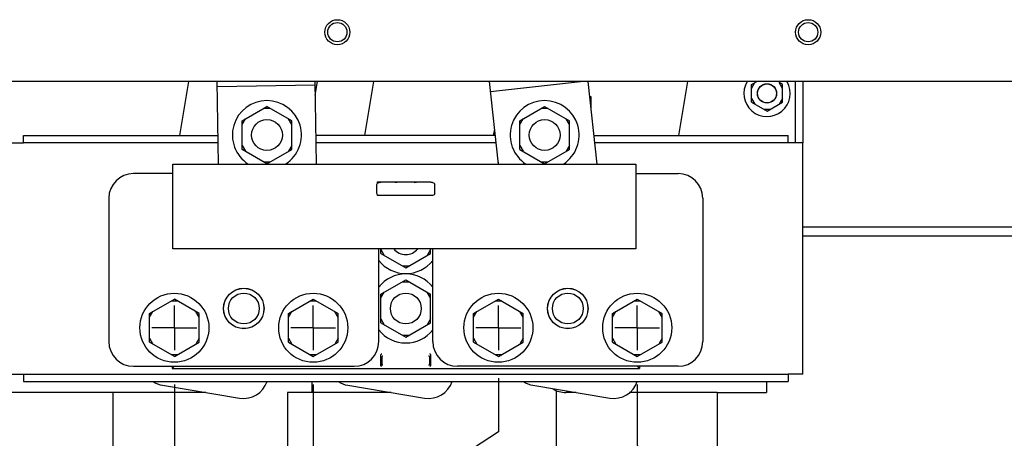
# Paper-space layout '177R0037_1_1' of a CAD drawing. Units: millimetres. Extents: x 0 to 841, y 0 to 594.
# Drawn here: x 208 to 254, y 319 to 339 of the extents above; entities that cross this region are included whole.
import ezdxf

# ---------------------------------------------------------------- set-up
doc = ezdxf.new("R2010")
doc.units = ezdxf.units.MM
doc.header["$LTSCALE"] = 46.255
doc.linetypes.add('CENTER', pattern=[0.6, 0.375, -0.075, 0.075, -0.075])
doc.layers.get('0').update_dxf_attribs({"linetype": 'CONTINUOUS'})
for name, color, linetype in [('002___PRT_ALL_AXES', 7, 'CONTINUOUS'), ('DATUM', 7, 'CONTINUOUS'), ('DEFAULT_1', 7, 'CENTER'), ('ROUNDS', 7, 'CONTINUOUS')]:
    doc.layers.add(name, color=color, linetype=linetype)
doc.styles.get("Standard").update_dxf_attribs({"font": 'txt', "width": 0.8})
doc.dimstyles.new('DIMSTYLE_1', dxfattribs={"dimtxt": 4, "dimasz": 4.8, "dimexe": 3.2, "dimexo": 1.6, "dimgap": 1, "dimtad": 0, "dimtih": 1, "dimtoh": 1, "dimdec": 1, "dimlfac": 5.555556, "dimzin": 0, "dimdsep": 46, "dimtxsty": 'STANDARD', "dimblk": '_FILLED', "dimblk1": '_FILLED', "dimblk2": '_FILLED', "dimcen": 0.09, "dimadec": 0, "dimazin": 0, "dimtp": 0.1, "dimtm": 0.1, "dimtfac": 1, "dimtdec": 1, "dimtofl": 0, "dimtmove": 0, "dimatfit": 3, "dimldrblk": '_FILLED', "dimfxl": 1, "dimtolj": 1, "dimtzin": 0, "dimarcsym": 0})

# ---------------------------------------------------------------- blocks, each defined once
blk = doc.blocks.new('*D26')
at = {"color": 2, "linetype": 'CONTINUOUS'}
blk.add_line((214.888, 321.625), (214.888, 155.002), dxfattribs=at)
at = {"color": 2, "linetype": 'CONTINUOUS', "insert": (212.888, 153.002), "char_height": 4, "width": 42.4, "attachment_point": 3, "rotation": 90, "line_spacing_factor": 0.9}
blk.add_mtext('574.7{\\Ftxt.shx;\\W1.000000;\\H4.000000; }[22.63]', dxfattribs=at)
blk = doc.blocks.new('_FILLED')
at = {"color": 0, "linetype": 'BYBLOCK'}
blk.add_solid([(0, 0), (-1, 0.1667), (-1, -0.1667)], dxfattribs=at)
blk = doc.blocks.new('*D27')
at = {"color": 2, "linetype": 'CONTINUOUS'}
blk.add_line((221.368, 321.625), (221.368, 155.002), dxfattribs=at)
at = {"color": 2, "linetype": 'CONTINUOUS', "insert": (219.368, 153.002), "char_height": 4, "width": 42.4, "attachment_point": 3, "rotation": 90, "line_spacing_factor": 0.9}
blk.add_mtext('610.7{\\Ftxt.shx;\\W1.000000;\\H4.000000; }[24.04]', dxfattribs=at)
blk = doc.blocks.new('*D28')
at = {"color": 2, "linetype": 'CONTINUOUS'}
for p, q in [((230.008, 321.912), (230.008, 319.408)), ((230.008, 319.408), (227.784, 317.96)), ((227.784, 317.96), (227.784, 155.002))]:
    blk.add_line(p, q, dxfattribs=at)
at = {"color": 2, "linetype": 'CONTINUOUS', "insert": (225.784, 153.002), "char_height": 4, "width": 42.4, "attachment_point": 3, "rotation": 90, "line_spacing_factor": 0.9}
blk.add_mtext('658.7{\\Ftxt.shx;\\W1.000000;\\H4.000000; }[25.93]', dxfattribs=at)
blk = doc.blocks.new('*D29')
at = {"color": 2, "linetype": 'CONTINUOUS'}
for p, q in [((236.488, 321.625), (236.488, 318.799)), ((236.488, 318.799), (238.711, 313.122)), ((238.711, 313.122), (238.711, 155.002))]:
    blk.add_line(p, q, dxfattribs=at)
at = {"color": 2, "linetype": 'CONTINUOUS', "insert": (236.711, 153.002), "char_height": 4, "width": 42.4, "attachment_point": 3, "rotation": 90, "line_spacing_factor": 0.9}
blk.add_mtext('694.7{\\Ftxt.shx;\\W1.000000;\\H4.000000; }[27.35]', dxfattribs=at)
blk = doc.blocks.new('*D30')
at = {"color": 2, "linetype": 'CONTINUOUS'}
for p, q in [((280.525, 321.625), (280.525, 294.305)), ((280.525, 294.305), (275.051, 287.003)), ((275.051, 287.003), (275.051, 155.002))]:
    blk.add_line(p, q, dxfattribs=at)
at = {"color": 2, "linetype": 'CONTINUOUS', "insert": (273.051, 153.002), "char_height": 4, "width": 42.4, "attachment_point": 3, "rotation": 90, "line_spacing_factor": 0.9}
blk.add_mtext('939.4{\\Ftxt.shx;\\W1.000000;\\H4.000000; }[36.98]', dxfattribs=at)
blk = doc.blocks.new('*D31')
at = {"color": 2, "linetype": 'CONTINUOUS'}
for p, q in [((287.005, 321.625), (287.005, 294.305)), ((287.005, 294.305), (281.803, 287.617)), ((281.803, 287.617), (281.803, 155.002))]:
    blk.add_line(p, q, dxfattribs=at)
at = {"color": 2, "linetype": 'CONTINUOUS', "insert": (279.803, 153.002), "char_height": 4, "width": 42.4, "attachment_point": 3, "rotation": 90, "line_spacing_factor": 0.9}
blk.add_mtext('975.4{\\Ftxt.shx;\\W1.000000;\\H4.000000; }[38.40]', dxfattribs=at)
blk = doc.blocks.new('*D32')
at = {"color": 2, "linetype": 'CONTINUOUS'}
for p, q in [((295.645, 321.625), (295.645, 320.318)), ((295.645, 320.318), (289.978, 314.58)), ((289.978, 314.58), (289.978, 155.002))]:
    blk.add_line(p, q, dxfattribs=at)
at = {"color": 2, "linetype": 'CONTINUOUS', "insert": (287.978, 153.002), "char_height": 4, "width": 45.6, "attachment_point": 3, "rotation": 90, "line_spacing_factor": 0.9}
blk.add_mtext('1023.4{\\Ftxt.shx;\\W1.000000;\\H4.000000; }[40.29]', dxfattribs=at)
blk = doc.blocks.new('*D33')
at = {"color": 2, "linetype": 'CONTINUOUS'}
for p, q in [((302.125, 321.625), (302.125, 319.29)), ((302.125, 319.29), (304.382, 314.91)), ((304.382, 314.91), (304.382, 155.002))]:
    blk.add_line(p, q, dxfattribs=at)
at = {"color": 2, "linetype": 'CONTINUOUS', "insert": (302.382, 153.002), "char_height": 4, "width": 45.6, "attachment_point": 3, "rotation": 90, "line_spacing_factor": 0.9}
blk.add_mtext('1059.4{\\Ftxt.shx;\\W1.000000;\\H4.000000; }[41.71]', dxfattribs=at)

psp = doc.layouts.new('177R0037_1_1')

# ---------------------------------------------------------------- linework, layer by layer
at = {"color": 3, "linetype": 'CONTINUOUS'}
for p, q in [((215.5478, 335.7719), (215.1261, 333.2519)), ((216.9444, 331.9172), (216.8803, 335.7719)), ((216.8842, 335.5356), (221.4556, 335.6116)), ((221.517, 331.9172), (221.4529, 335.7719)), ((221.4635, 335.1335), (221.5704, 335.7719)), ((224.1878, 335.7719), (223.7661, 333.2519)), ((230.0175, 331.9172), (229.5925, 335.7719)), ((229.6435, 335.3095), (233.8375, 335.7719)), ((234.6172, 331.9172), (234.1922, 335.7719)), ((238.4287, 333.2519), (238.8504, 335.7719)), ((229.7887, 333.2519), (229.8379, 333.5461)), ((207.1575, 332.9099), (207.8415, 332.9099)), ((244.2189, 332.9099), (243.5349, 332.9099)), ((244.2189, 322.1099), (244.2189, 332.9099)), ((214.8162, 331.4699), (212.9802, 331.4699)), ((211.8282, 330.3179), (211.8282, 323.6219)), ((224.4282, 323.6219), (224.4282, 327.9572)), ((207.1575, 322.1099), (207.8415, 322.1099)), ((212.9802, 322.4699), (223.2762, 322.4699)), ((244.2189, 322.1099), (243.5349, 322.1099)), ((221.3163, 321.2459), (221.3163, 321.7679)), ((214.3416, 321.5841), (217.9277, 320.984)), ((223.6203, 321.2459), (220.1643, 321.2459)), ((222.9816, 321.5841), (226.5677, 320.984)), ((231.6216, 321.5841), (235.2077, 320.984))]:
    psp.add_line(p, q, dxfattribs=at)
at = {"color": 7, "linetype": 'CONTINUOUS'}
for p, q in [((241.8255, 335.629), (242.0729, 335.7719)), ((241.8255, 335.449), (241.9814, 335.719)), ((241.8255, 334.7977), (241.8255, 335.629)), ((243.2655, 335.629), (243.1096, 335.719)), ((243.2655, 335.449), (243.1096, 335.719)), ((243.2655, 334.7977), (243.2655, 335.629)), ((234.2696, 335.0699), (234.3282, 335.0699)), ((234.3282, 335.0699), (234.3282, 334.5384)), ((241.8255, 334.9777), (241.9814, 334.7077)), ((243.2655, 334.9777), (243.1096, 334.7077)), ((218.0472, 333.9402), (219.2082, 334.6105)), ((219.0523, 334.5205), (219.3641, 334.5205)), ((220.3692, 333.9402), (219.2082, 334.6105)), ((231.0072, 333.9402), (232.1682, 334.6105)), ((232.0123, 334.5205), (232.3241, 334.5205)), ((232.1682, 334.6105), (233.3292, 333.9402)), ((241.8255, 334.7977), (242.5455, 334.382)), ((242.5455, 334.382), (243.2655, 334.7977)), ((242.3896, 334.472), (242.7014, 334.472)), ((218.0472, 333.7602), (218.2031, 334.0302)), ((218.0472, 332.5996), (218.0472, 333.9402)), ((220.3692, 333.7602), (220.2133, 334.0302)), ((220.3692, 332.5996), (220.3692, 333.9402)), ((231.0072, 333.7602), (231.1631, 334.0302)), ((231.0072, 332.5996), (231.0072, 333.9402)), ((233.3292, 333.7602), (233.1733, 334.0302)), ((233.3292, 332.5996), (233.3292, 333.9402)), ((218.0472, 332.7796), (218.2031, 332.5096)), ((220.3692, 332.7796), (220.2133, 332.5096)), ((231.0072, 332.7796), (231.1631, 332.5096)), ((233.3292, 332.7796), (233.1733, 332.5096)), ((219.2082, 331.9293), (218.0472, 332.5996)), ((219.2082, 331.9293), (220.3692, 332.5996)), ((231.0072, 332.5996), (232.1682, 331.9293)), ((232.1682, 331.9293), (233.3292, 332.5996)), ((214.8162, 327.9572), (214.8162, 331.9172)), ((214.8162, 331.9172), (236.4162, 331.9172)), ((219.0523, 332.0193), (219.3641, 332.0193)), ((230.0082, 331.9172), (230.0082, 332.0014)), ((232.0123, 332.0193), (232.3241, 332.0193)), ((236.4162, 331.9172), (236.4162, 327.9572)), ((236.4162, 331.4699), (238.3962, 331.4699)), ((224.3382, 330.5418), (224.3382, 330.958)), ((224.3742, 331.0239), (224.3742, 331.0802)), ((224.3742, 331.0802), (226.8582, 331.0802)), ((224.5182, 331.0465), (224.4403, 331.0465)), ((224.5182, 331.0465), (224.5182, 331.0802)), ((226.8582, 331.0465), (226.8582, 331.0802)), ((226.9361, 331.0465), (226.8582, 331.0465)), ((227.0382, 330.5418), (227.0382, 330.958)), ((224.3742, 330.4502), (224.3742, 330.4759)), ((226.8582, 330.4502), (224.3742, 330.4502)), ((224.5182, 330.4533), (224.4403, 330.4533)), ((224.5182, 330.4502), (224.5182, 330.4533)), ((226.8582, 330.4533), (226.8582, 330.4502)), ((226.9361, 330.4533), (226.8582, 330.4533)), ((239.5482, 330.3179), (239.5482, 323.6219)), ((236.4162, 327.9572), (214.8162, 327.9572)), ((224.5272, 327.7396), (224.5272, 327.9572)), ((224.5272, 327.9196), (224.6831, 327.6496)), ((224.5272, 327.7396), (225.6882, 327.0693)), ((225.6882, 327.0693), (226.8492, 327.7396)), ((226.8492, 327.9196), (226.6933, 327.6496)), ((226.8492, 327.7396), (226.8492, 327.9572)), ((226.9482, 323.6219), (226.9482, 327.9572)), ((225.5323, 327.1593), (225.8441, 327.1593)), ((224.5272, 325.8402), (225.6882, 326.5105)), ((225.5323, 326.4205), (225.8441, 326.4205)), ((225.6882, 326.5105), (226.8492, 325.8402)), ((224.5272, 325.6602), (224.6831, 325.9302)), ((224.5272, 324.4996), (224.5272, 325.8402)), ((226.8492, 325.6602), (226.6933, 325.9302)), ((226.8492, 324.4996), (226.8492, 325.8402)), ((213.7272, 324.9402), (214.8882, 325.6105)), ((214.7323, 325.5205), (215.0441, 325.5205)), ((216.0492, 324.9402), (214.8882, 325.6105)), ((220.2072, 324.9402), (221.3682, 325.6105)), ((221.2123, 325.5205), (221.5241, 325.5205)), ((221.3682, 325.6105), (222.5292, 324.9402)), ((228.8472, 324.9402), (230.0082, 325.6105)), ((229.8523, 325.5205), (230.1641, 325.5205)), ((230.0082, 325.6105), (231.1692, 324.9402)), ((235.3272, 324.9402), (236.4882, 325.6105)), ((236.3323, 325.5205), (236.6441, 325.5205)), ((236.4882, 325.6105), (237.6492, 324.9402)), ((213.7272, 324.7602), (213.8831, 325.0302)), ((213.7272, 323.5996), (213.7272, 324.9402)), ((216.0492, 324.7602), (215.8933, 325.0302)), ((216.0492, 323.5996), (216.0492, 324.9402)), ((220.2072, 324.7602), (220.3631, 325.0302)), ((220.2072, 323.5996), (220.2072, 324.9402)), ((222.5292, 324.7602), (222.3733, 325.0302)), ((222.5292, 323.5996), (222.5292, 324.9402)), ((228.8472, 324.7602), (229.0031, 325.0302)), ((228.8472, 323.5996), (228.8472, 324.9402)), ((231.1692, 324.7602), (231.0133, 325.0302)), ((231.1692, 323.5996), (231.1692, 324.9402)), ((235.3272, 324.7602), (235.4831, 325.0302)), ((235.3272, 323.5996), (235.3272, 324.9402)), ((237.6492, 324.7602), (237.4933, 325.0302)), ((237.6492, 323.5996), (237.6492, 324.9402)), ((224.5272, 324.6796), (224.6831, 324.4096)), ((224.5272, 324.4996), (225.6882, 323.8293)), ((225.6882, 323.8293), (226.8492, 324.4996)), ((226.8492, 324.6796), (226.6933, 324.4096)), ((213.7272, 323.7796), (213.8831, 323.5096)), ((214.8882, 322.9293), (213.7272, 323.5996)), ((214.8882, 322.9293), (216.0492, 323.5996)), ((216.0492, 323.7796), (215.8933, 323.5096)), ((220.2072, 323.7796), (220.3631, 323.5096)), ((220.2072, 323.5996), (221.3682, 322.9293)), ((221.3682, 322.9293), (222.5292, 323.5996)), ((222.5292, 323.7796), (222.3733, 323.5096)), ((225.5323, 323.9193), (225.8441, 323.9193)), ((228.8472, 323.7796), (229.0031, 323.5096)), ((228.8472, 323.5996), (230.0082, 322.9293)), ((230.0082, 322.9293), (231.1692, 323.5996)), ((231.1692, 323.7796), (231.0133, 323.5096)), ((235.3272, 323.7796), (235.4831, 323.5096)), ((235.3272, 323.5996), (236.4882, 322.9293)), ((236.4882, 322.9293), (237.6492, 323.5996)), ((237.6492, 323.7796), (237.4933, 323.5096)), ((214.7323, 323.0193), (215.0441, 323.0193)), ((221.2123, 323.0193), (221.5241, 323.0193)), ((224.5182, 322.523), (224.5182, 322.9932)), ((224.5685, 322.8926), (224.5685, 322.5732)), ((226.8079, 322.5732), (226.8079, 322.8926)), ((226.8582, 322.523), (226.8582, 322.9932)), ((229.8523, 323.0193), (230.1641, 323.0193)), ((236.3323, 323.0193), (236.6441, 323.0193)), ((214.7877, 322.4699), (214.7877, 322.3694)), ((214.8873, 322.469), (214.7877, 322.3694)), ((214.7877, 322.3694), (236.5887, 322.3694)), ((238.3962, 322.4699), (228.1002, 322.4699)), ((236.5887, 322.3694), (236.4891, 322.469)), ((236.5887, 322.4699), (236.5887, 322.3694)), ((242.5203, 321.7679), (242.5203, 321.2459)), ((240.2163, 321.2459), (242.5203, 321.2459))]:
    psp.add_line(p, q, dxfattribs=at)
for points in [[(224.3382, 330.958), (224.3452, 330.9904), (224.3664, 331.0193), (224.3994, 331.0392), (224.4403, 331.0465)], [(225.2922, 331.0579), (225.2903, 331.0572), (225.2845, 331.0565), (225.2748, 331.0558), (225.2614, 331.0552), (225.2449, 331.0547), (225.2258, 331.0544), (225.2051, 331.0542), (225.1842, 331.0541)], [(225.2922, 331.0579), (225.2715, 331.062), (225.254, 331.0737), (225.2497, 331.0802)], [(226.0842, 331.0579), (226.1049, 331.062), (226.1224, 331.0737), (226.1267, 331.0802)], [(226.1922, 331.0541), (226.172, 331.0541), (226.152, 331.0544), (226.1331, 331.0547), (226.1164, 331.0552), (226.1026, 331.0557), (226.0924, 331.0564), (226.0862, 331.0571), (226.0842, 331.0579)], [(226.9361, 331.0465), (226.977, 331.0392), (227.01, 331.0193), (227.0312, 330.9904), (227.0382, 330.958)], [(224.4403, 330.4533), (224.3994, 330.4606), (224.3664, 330.4805), (224.3452, 330.5094), (224.3382, 330.5418)], [(227.0382, 330.5418), (227.0312, 330.5094), (227.01, 330.4805), (226.977, 330.4606), (226.9361, 330.4533)], [(224.5182, 322.9932), (224.5224, 323.0125), (224.5317, 323.0278), (224.5438, 323.0384), (224.5573, 323.0448), (224.5713, 323.0471)], [(226.8582, 322.9932), (226.854, 323.0125), (226.8447, 323.0278), (226.8326, 323.0384), (226.8191, 323.0448), (226.8051, 323.0471)], [(224.6215, 322.9466), (224.6076, 322.9442), (224.5941, 322.9378), (224.582, 322.9272), (224.5727, 322.9119), (224.5685, 322.8926)], [(224.6215, 322.5192), (224.6077, 322.5213), (224.594, 322.5275), (224.5818, 322.5382), (224.5725, 322.5536), (224.5685, 322.5742)], [(226.8079, 322.8908), (226.8039, 322.9116), (226.7945, 322.9271), (226.7822, 322.9379), (226.7685, 322.9443), (226.7549, 322.9466)], [(226.8079, 322.5732), (226.8039, 322.5534), (226.7946, 322.5381), (226.7824, 322.5276), (226.7688, 322.5214), (226.7549, 322.5192)], [(224.5713, 322.469), (224.5573, 322.4711), (224.5437, 322.4773), (224.5315, 322.4879), (224.5222, 322.5032), (224.5182, 322.523)], [(226.8051, 322.469), (226.8191, 322.4711), (226.8327, 322.4773), (226.8449, 322.4879), (226.8542, 322.5032), (226.8582, 322.523)]]:
    psp.add_lwpolyline(points, dxfattribs=at)
for centre, radius in [((242.5455, 335.2133), 0.45), ((219.2082, 333.2699), 0.72), ((214.8882, 324.2699), 1.611), ((218.1282, 325.1699), 0.9423), ((218.1282, 325.1699), 0.72), ((221.3682, 324.2699), 1.611), ((225.6882, 325.1699), 0.72), ((230.0082, 324.2699), 1.611), ((233.2482, 325.1699), 0.945), ((236.4882, 324.2699), 1.611)]:
    psp.add_circle(centre, radius, dxfattribs=at)
at = {"color": 3, "linetype": 'CONTINUOUS'}
psp.add_circle((218.1282, 325.1699), 0.945, dxfattribs=at)
at = {"color": 7, "linetype": 'CONTINUOUS'}
for centre, radius, start, end in [((242.5455, 335.2133), 1.08, 148.81728, 30), ((219.2082, 333.2699), 1.611, 302.79264, 237.31317), ((232.1682, 333.2699), 1.611, 302.79264, 237.31317), ((238.3962, 330.3179), 1.152, 0, 90), ((225.6882, 328.4099), 0.72, 218.98318, 321.01682), ((225.6882, 328.4099), 1.611, 218.49228, 321.5842), ((225.6882, 325.1699), 1.611, 38.49228, 141.5842), ((225.6882, 325.1699), 1.611, 218.49228, 321.5842), ((228.1002, 323.6219), 1.152, 180, 270), ((238.3962, 323.6219), 1.152, 270, 360)]:
    psp.add_arc(centre, radius, start, end, dxfattribs=at)
at = {"color": 3, "linetype": 'CONTINUOUS'}
for centre, start, end in [((212.9802, 330.3179), 90, 180), ((212.9802, 323.6219), 180, 270), ((223.2762, 323.6219), 270, 360), ((214.5317, 322.7203), 236.47169, 260.5), ((218.1178, 322.1202), 260.5, 341.98016), ((223.1717, 322.7203), 236.47169, 260.5), ((226.7578, 322.1202), 260.5, 341.98016), ((231.8117, 322.7203), 236.47169, 260.5), ((235.3978, 322.1202), 260.5, 341.98016)]:
    psp.add_arc(centre, 1.152, start, end, dxfattribs=at)
at = {"layer": '002___PRT_ALL_AXES', "color": 3, "linetype": 'CONTINUOUS'}
for centre in [(222.4942, 338.0723), (244.467, 338.0723)]:
    psp.add_circle(centre, 0.45, dxfattribs=at)
at = {"layer": '002___PRT_ALL_AXES', "color": 7, "linetype": 'CONTINUOUS'}
for centre, radius in [((232.1682, 333.2699), 0.72), ((233.2482, 325.1699), 0.9423), ((233.2482, 325.1699), 0.72)]:
    psp.add_circle(centre, radius, dxfattribs=at)
at = {"layer": 'DATUM', "color": 7, "linetype": 'CONTINUOUS'}
for centre, radius in [((222.4942, 338.0723), 0.585), ((244.467, 338.0723), 0.585), ((242.5455, 335.2133), 0.441)]:
    psp.add_circle(centre, radius, dxfattribs=at)
at = {"layer": 'DEFAULT_1', "color": 7, "linetype": 'CENTER'}
for p, q in [((214.8882, 324.2699), (214.8882, 325.3149)), ((221.3682, 324.2699), (221.3682, 325.3149)), ((230.0082, 324.2699), (230.0082, 325.3149)), ((236.4882, 324.2699), (236.4882, 325.3149)), ((214.8882, 324.2699), (213.8432, 324.2699)), ((214.8882, 324.2699), (214.8882, 323.2249)), ((214.8882, 324.2699), (215.9332, 324.2699)), ((221.3682, 324.2699), (220.3232, 324.2699)), ((221.3682, 324.2699), (221.3682, 323.2249)), ((221.3682, 324.2699), (222.4132, 324.2699)), ((230.0082, 324.2699), (228.9632, 324.2699)), ((230.0082, 324.2699), (230.0082, 323.2249)), ((230.0082, 324.2699), (231.0532, 324.2699)), ((236.4882, 324.2699), (235.4432, 324.2699)), ((236.4882, 324.2699), (236.4882, 323.2249)), ((236.4882, 324.2699), (237.5332, 324.2699))]:
    psp.add_line(p, q, dxfattribs=at)
at = {"layer": 'ROUNDS', "color": 3, "linetype": 'CONTINUOUS'}
for p, q in [((309.6963, 335.7719), (114.9291, 335.7719)), ((244.2189, 335.7719), (244.2189, 332.9099)), ((216.9279, 332.9099), (207.8415, 332.9099)), ((229.908, 332.9099), (221.5005, 332.9099)), ((243.5349, 332.9099), (234.5077, 332.9099)), ((272.7945, 328.9679), (244.2189, 328.9679)), ((207.8415, 322.1099), (243.5349, 322.1099)), ((216.3628, 321.2459), (202.2723, 321.2459)), ((212.0283, 318.5459), (212.0283, 321.2459)), ((220.1643, 321.2459), (220.1643, 311.2559)), ((225.0028, 321.2459), (223.6203, 321.2459)), ((232.7283, 318.5459), (232.7283, 321.3362)), ((240.2163, 321.2459), (240.2163, 311.2559))]:
    psp.add_line(p, q, dxfattribs=at)
at = {"layer": 'ROUNDS', "color": 7, "linetype": 'CONTINUOUS'}
for p, q in [((243.8769, 332.9099), (243.8769, 335.7719)), ((207.8415, 332.9099), (207.8415, 333.2519)), ((207.8415, 333.2519), (216.9222, 333.2519)), ((229.8703, 333.2519), (221.4948, 333.2519)), ((234.47, 333.2519), (243.5349, 333.2519)), ((243.5349, 332.9099), (243.5349, 333.2519)), ((272.7945, 328.5539), (244.2189, 328.5539)), ((207.8415, 322.1099), (207.8415, 321.7679)), ((243.5349, 322.1099), (243.5349, 321.7679)), ((207.8415, 321.7679), (243.5349, 321.7679)), ((233.6428, 321.2459), (233.1603, 321.2459)), ((240.2163, 321.2459), (236.1349, 321.2459))]:
    psp.add_line(p, q, dxfattribs=at)
psp.add_arc((233.1603, 322.3979), 1.152, 237.86147, 270, dxfattribs=at)

# ---------------------------------------------------------------- dimensions: what is measured, and where the dimension line sits
at = {"color": 2, "linetype": 'CONTINUOUS'}
for feature_location, offset, dtype, picture, middle in [((214.8882, 321.6249), (0, -166.6227), 1, '*D26', (214.8882, 131.8022)), ((221.3682, 321.6249), (0, -166.6227), 1, '*D27', (221.3682, 131.8022)), ((230.0082, 321.9122), (-2.2247, -166.91), 0, '*D28', (227.7835, 131.8022)), ((236.4882, 321.6249), (2.2227, -166.6227), 0, '*D29', (238.7109, 131.8022)), ((280.5252, 321.6249), (-5.474, -166.6227), 0, '*D30', (275.0512, 131.8022)), ((287.0052, 321.6249), (-5.2022, -166.6227), 0, '*D31', (281.803, 131.8022)), ((295.6452, 321.6249), (-5.6675, -166.6227), 0, '*D32', (289.9777, 130.2022)), ((302.1252, 321.6249), (2.2568, -166.6227), 0, '*D33', (304.382, 130.2022))]:
    dim = psp.add_ordinate_dim(feature_location=feature_location, offset=offset, dtype=dtype, origin=(111.4374, 323.2249), dimstyle='DIMSTYLE_1', dxfattribs=at)
    dim.commit()
    dim.dimension.update_dxf_attribs({"geometry": picture, "text_midpoint": middle})

doc.saveas('drawing.dxf')
